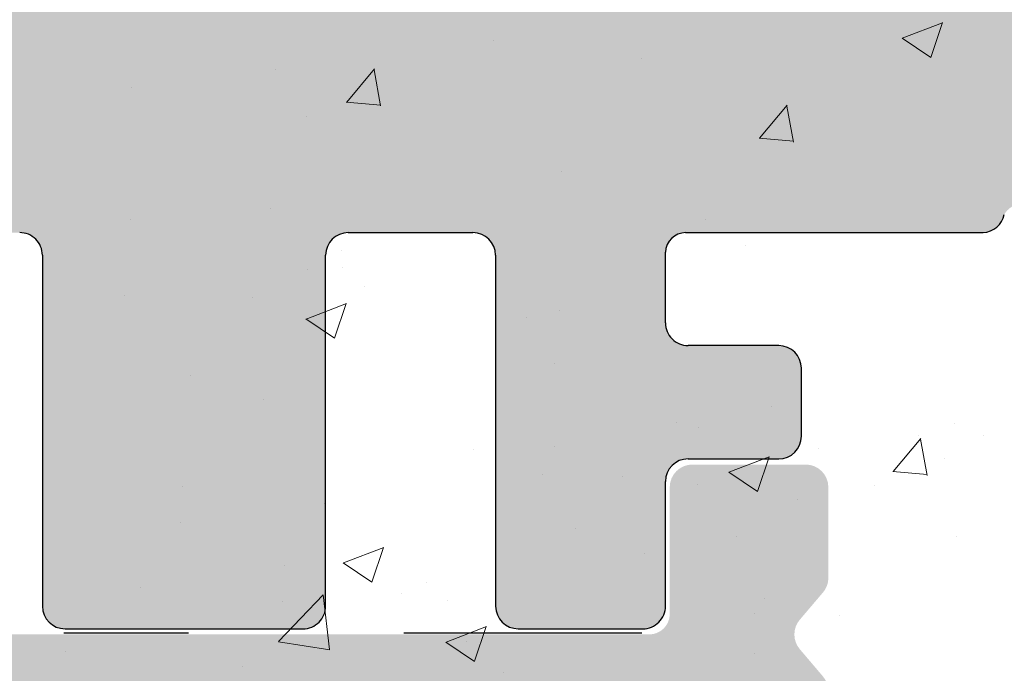
# Model space of a CAD drawing. Units: millimetres. Extents: x 1392 to 1689, y 1297 to 1514.
# Drawn here: x 1552 to 1560, y 1421 to 1427 of the extents above; entities that cross this region are included whole.
import ezdxf

# ---------------------------------------------------------------- set-up
doc = ezdxf.new("R2010")
doc.units = ezdxf.units.MM
doc.header["$LTSCALE"] = 0.5
doc.layers.add('Putz Sch', color=252, linetype='Continuous', lineweight=20)

msp = doc.modelspace()

# ---------------------------------------------------------------- hatches: boundary and pattern name
h = msp.add_hatch()
h.set_pattern_fill('JIS_WOOD', color=256, scale=0.001, style=0)
h.set_pattern_definition([(45, (0, 0), (-0.0004999999991609842, 0.0004999999991609843), [])])
edge = h.paths.add_edge_path()
edge.add_line((1554.525396249892, 1470.985639615889), (1554.025396249892, 1470.985639615889))
edge.add_line((1554.025396249892, 1470.985639615889), (1552.875396249894, 1469.280694502101))
edge.add_line((1552.875396249894, 1469.280694502101), (1552.875396249894, 1467.687725626009))
edge.add_arc((1552.675396249896, 1467.687725626009), 0.1999999999993634, 269.99999999973943, 360, ccw=False)
edge.add_line((1552.675396249895, 1467.487725626009), (1550.075396249891, 1467.487725626009))
edge.add_arc((1550.075396249891, 1467.687725626009), 0.1999999999993634, 179.9999999998697, 270.0000000001303, ccw=False)
edge.add_line((1549.875396249892, 1467.68772562601), (1549.875396249896, 1469.2806945021))
edge.add_line((1549.875396249896, 1469.2806945021), (1548.725396249894, 1470.98563961589))
edge.add_line((1548.725396249894, 1470.98563961589), (1548.225396249894, 1470.98563961589))
edge.add_arc((1548.225396249893, 1470.48563961589), 0.5, 89.99999999979156, 266.2824386623706)
edge.add_line((1548.192977165138, 1469.986691719869), (1548.875396249896, 1468.974963820644))
edge.add_line((1548.875396249896, 1468.974963820644), (1548.875396249896, 1467.687725626013))
edge.add_arc((1548.675396249893, 1467.687725626013), 0.2000000000032287, 270.0000000005211, 360, ccw=False)
edge.add_line((1548.675396249895, 1467.487725626009), (1545.131674421813, 1467.487740281147))
edge.add_arc((1545.131674421815, 1467.68774028115), 0.2000000000025466, 180, 269.9999999994789, ccw=False)
edge.add_line((1544.931674421812, 1467.68774028115), (1544.931674421812, 1468.97497847578))
edge.add_line((1544.931674421812, 1468.97497847578), (1545.614093506567, 1469.986706375007))
edge.add_arc((1545.581674421812, 1470.485654271027), 0.4999999999997182, 273.7175613376311, 90.00000000020839)
edge.add_line((1545.58167442181, 1470.985654271027), (1545.08167442181, 1470.985654271027))
edge.add_line((1545.08167442181, 1470.985654271027), (1543.931674421812, 1469.280709157239))
edge.add_line((1543.931674421812, 1469.280709157239), (1543.931674421812, 1467.68774028115))
edge.add_arc((1543.73167442181, 1467.687740281149), 0.2000000000030013, 270.0000000005211, 360, ccw=False)
edge.add_line((1543.731674421811, 1467.487740281146), (1541.131674421811, 1467.487740281148))
edge.add_arc((1541.131674421813, 1467.687740281151), 0.2000000000025466, 180, 269.9999999994789, ccw=False)
edge.add_line((1540.93167442181, 1467.687740281151), (1540.931674421814, 1469.280709157238))
edge.add_line((1540.931674421814, 1469.280709157238), (1539.781674421813, 1470.985654271028))
edge.add_line((1539.781674421813, 1470.985654271028), (1539.281674421813, 1470.985654271028))
edge.add_arc((1539.281674421811, 1470.485654271028), 0.5, 89.99999999979156, 266.2824386623706)
edge.add_line((1539.249255337056, 1469.986706375008), (1539.931674421814, 1468.974978475781))
edge.add_line((1539.931674421814, 1468.974978475781), (1539.931674421814, 1467.687740281151))
edge.add_arc((1539.731674421811, 1467.68774028115), 0.2000000000032287, 270.0000000005211, 360, ccw=False)
edge.add_line((1539.731674421813, 1467.487740281147), (1537.276331964995, 1467.487740281147))
edge.add_arc((1537.276331964995, 1467.287740281145), 0.2000000000020918, 89.99999999993486, 179.9824421603233)
edge.add_line((1537.076331974384, 1467.287801569566), (1537.076331974384, 1460.435541524688))
edge.add_arc((1536.876331974379, 1460.435541524688), 0.2000000000036835, 270.0000000005211, 360, ccw=False)
edge.add_line((1536.876331974383, 1460.235541524684), (1533.126273161768, 1460.235607066941))
edge.add_arc((1533.126273161768, 1459.985607066941), 0.25, 90, 180)
edge.add_line((1532.876273161768, 1459.985607066941), (1532.876273161766, 1452.985557096034))
edge.add_arc((1533.126273161766, 1452.985557096035), 0.2499999999997726, 180, 318.653053854801)
edge.add_line((1533.313953936577, 1452.820402844602), (1534.74229856555, 1454.418569797926))
edge.add_arc((1533.876273161762, 1454.918569797931), 1.000000000005961, 329.9999999998362, 359.9999999999609)
edge.add_line((1534.876273161768, 1454.918569797926), (1534.876273161768, 1458.035585613322))
edge.add_arc((1535.076273152379, 1458.035524324901), 0.2000000000011823, 89.99999999998471, 179.9824421605684, ccw=False)
edge.add_line((1535.076273152379, 1458.235524324903), (1536.894527133061, 1458.235589867042))
edge.add_arc((1536.894533691878, 1458.053636417178), 0.1819534499821831, 357.6335970374601, 90.00206532243789, ccw=False)
edge.add_line((1537.076331974384, 1458.046123598895), (1537.076331974391, 1434.435557096031))
edge.add_arc((1536.876331974392, 1434.435557096031), 0.2000000000002728, 269.99999999960914, 360, ccw=False)
edge.add_line((1536.87633197439, 1434.235557096031), (1535.077523559259, 1434.235557096032))
edge.add_arc((1535.077584847679, 1434.435557086641), 0.2000000000005002, 180, 269.98244216084424, ccw=False)
edge.add_line((1534.877584847678, 1434.435557086642), (1534.877584847682, 1438.012792698214))
edge.add_arc((1533.877584847681, 1438.012792698215), 1.000000000000682, 0, 41.63142013126933)
edge.add_line((1534.625018738752, 1438.677128892079), (1533.313785068493, 1440.152376655662))
edge.add_arc((1533.126273161768, 1439.987030700657), 0.2499999999999364, 41.40549635240346, 180.0000000000521)
edge.add_line((1532.876273161768, 1439.987030700657), (1532.876273161759, 1432.435585116368))
edge.add_arc((1533.07627316176, 1432.435585116369), 0.2000000000000455, 180, 269.982442160258)
edge.add_line((1533.076211873338, 1432.235585125759), (1536.894371965593, 1432.234933643574))
edge.add_arc((1536.924913981667, 1431.586546796542), 0.649105783481236, 45.93723512991261, 92.69690243357371, ccw=False)
edge.add_line((1537.37633197439, 1432.052980193711), (1537.37638811024, 1425.183398470401))
edge.add_arc((1537.576388110241, 1425.183398470401), 0.2000000000000455, 180, 269.9824421607791)
edge.add_line((1537.576326821822, 1424.983398479792), (1540.626371717452, 1424.983398479794))
edge.add_arc((1540.62637171745, 1424.733398479792), 0.250000000001819, 360, 89.99999999958311, ccw=False)
edge.add_line((1540.876371717452, 1424.733398479792), (1540.876371717452, 1423.190429603699))
edge.add_line((1540.876371717452, 1423.190429603699), (1542.026371717449, 1421.48548448991))
edge.add_line((1542.026371717449, 1421.48548448991), (1542.526371717449, 1421.48548448991))
edge.add_arc((1542.526371717451, 1421.98548448991), 0.4999999999997726, 269.9999999997916, 86.28243866237062)
edge.add_line((1542.558790802206, 1422.484432385931), (1541.876371717452, 1423.496160285157))
edge.add_line((1541.876371717452, 1423.496160285157), (1541.876371717452, 1424.783398479788))
edge.add_arc((1542.076371717454, 1424.783398479788), 0.2000000000025466, 90.00000000052108, 180, ccw=False)
edge.add_line((1542.076371717452, 1424.98339847979), (1545.626371717475, 1424.983398479792))
edge.add_arc((1545.626371717473, 1424.733398479789), 0.2500000000022737, 5.212541509536095e-11, 89.99999999953098, ccw=False)
edge.add_line((1545.876371717475, 1424.733398479789), (1545.87637171745, 1421.685499146079))
edge.add_arc((1546.076371717467, 1421.685499146079), 0.200000000016189, 180, 269.9999999989578)
edge.add_line((1546.076371717463, 1421.485499146063), (1547.176433008677, 1421.485499146062))
edge.add_arc((1547.176371718277, 1421.685499134697), 0.1999999980258282, 270.0175584067442, 0)
edge.add_line((1547.376371716304, 1421.685499134697), (1547.376371716349, 1424.813576269087))
edge.add_arc((1547.55792031646, 1424.801445162059), 0.1819534499808246, 89.93092000345422, 176.1771694847691, ccw=False)
edge.add_line((1547.558139692839, 1424.983398479791), (1548.6760763686, 1424.98324543424))
edge.add_arc((1548.6760763686, 1424.783245434237), 0.2000000000018645, 360, 90, ccw=False)
edge.add_line((1548.876076368602, 1424.783245434238), (1548.87637094013, 1421.685499131858))
edge.add_arc((1549.076617162496, 1421.685745493141), 0.2002463739130416, 180.0704904914608, 269.9708034438789)
edge.add_line((1549.076515121747, 1421.485499145227), (1550.176371717198, 1421.485499145659))
edge.add_arc((1550.176371717205, 1421.685499145653), 0.1999999999943611, 269.9999999978505, 358.2186049821298)
edge.add_line((1550.376275058663, 1421.679281905761), (1550.37610814604, 1424.783234679396))
edge.add_arc((1550.576108145751, 1424.783245434239), 0.1999999999998181, 89.99999999526028, 180.00308103547, ccw=False)
edge.add_line((1550.576108145768, 1424.983245434239), (1551.675932963966, 1424.98324543415))
edge.add_arc((1551.67593296397, 1424.783245434155), 0.199999999995498, 360, 90.00000000104222, ccw=False)
edge.add_line((1551.875932963967, 1424.783245434155), (1551.876371717108, 1421.685499145569))
edge.add_arc((1552.07637171711, 1421.685499145571), 0.2000000000018645, 180, 270)
edge.add_line((1552.07637171711, 1421.485499145569), (1554.176953875089, 1421.485499145569))
edge.add_arc((1554.176953875205, 1421.685499145453), 0.1999999998845396, 269.9999999667146, 359.9999999999349)
edge.add_line((1554.376953875089, 1421.685499145453), (1554.376953875089, 1424.783245434257))
edge.add_arc((1554.576953875072, 1424.783245434257), 0.1999999999816282, 90.00000000625317, 180, ccw=False)
edge.add_line((1554.57695387505, 1424.983245434239), (1555.676515121855, 1424.983245434475))
edge.add_arc((1555.676516332369, 1424.783246645159), 0.1999987893192902, 0.007768313628901069, 90.00034678882372, ccw=False)
edge.add_line((1555.876515119851, 1424.783273761525), (1555.876953873973, 1421.685499145573))
edge.add_arc((1556.076953873979, 1421.685499145573), 0.2000000000057298, 180, 269.9999999968734)
edge.add_line((1556.076953873968, 1421.485499145568), (1557.176515121686, 1421.485499145518))
edge.add_arc((1557.176515121693, 1421.685499145522), 0.2000000000036835, 269.9999999979156, 0)
edge.add_line((1557.376515121698, 1421.685499145522), (1557.376515121468, 1422.785499715974))
edge.add_arc((1557.576515121471, 1422.785499715974), 0.2000000000018659, 90.13684391839621, 180, ccw=False)
edge.add_line((1557.576037446537, 1422.985499145542), (1558.376515121441, 1422.985499145543))
edge.add_arc((1558.37651512143, 1423.18549914554), 0.1999999999970896, 270.0000000032569, 359.9999999998697)
edge.add_line((1558.576515121427, 1423.185499145543), (1558.576515121385, 1423.785499145538))
edge.add_arc((1558.376515121381, 1423.785499145538), 0.2000000000036835, 0, 89.9999999994789)
edge.add_line((1558.376515121383, 1423.985499145542), (1557.576515121224, 1423.985499145542))
edge.add_arc((1557.576515121202, 1424.185499145566), 0.2000000000246018, 180.0000000000651, 270.0000000061881, ccw=False)
edge.add_line((1557.376515121177, 1424.185499145566), (1557.376515121006, 1424.808990983091))
edge.add_arc((1557.55831232492, 1424.801479264406), 0.1819523269102875, 91.09375936826422, 177.6339289755628, ccw=False)
edge.add_line((1557.554839120143, 1424.983398439087), (1560.180524231913, 1424.983383824653))
edge.add_arc((1560.171609550081, 1425.183512022645), 0.2003266512068732, 272.5505461909772, 348.4884154869179)
edge.add_arc((1560.525756514787, 1425.054348620637), 0.1813024819662688, 92.3459880292931, 150.5336215038512, ccw=False)
edge.add_line((1560.518335119705, 1425.235499146063), (1562.898624708781, 1425.235499146062))
edge.add_arc((1562.893741371445, 1425.053611238336), 0.18195344998171, 357.6335970375954, 88.46208895990992, ccw=False)
edge.add_line((1563.07553965395, 1425.046098420054), (1563.075539653955, 1423.485499146062))
edge.add_line((1563.075539653955, 1423.485499146062), (1562.525539653956, 1423.485499146062))
edge.add_arc((1562.525539653956, 1423.235499146062), 0.2500000000006821, 90.00000000005211, 179.9999999999479)
edge.add_line((1562.275539653956, 1423.235499146062), (1562.275539653954, 1421.735499146062))
edge.add_arc((1562.525539653954, 1421.735499146063), 0.25, 180, 270.0000000001042)
edge.add_line((1562.525539653956, 1421.485499146062), (1563.575539653952, 1421.485499146063))
edge.add_arc((1563.575539653953, 1421.985499146063), 0.5000000000006821, 269.9999999998176, 359.999999999974)
edge.add_line((1564.075539653955, 1421.985499146062), (1564.075539653955, 1422.440550171786))
edge.add_arc((1564.025539653956, 1422.685499146063), 0.2499999999993057, 281.5369590326246, 78.46304096652717)
edge.add_line((1564.075539653959, 1422.93044812034), (1564.075539653955, 1423.140550171785))
edge.add_arc((1564.025539653956, 1423.385499146062), 0.249999999999574, 281.5369590326652, 78.46304096733478)
edge.add_line((1564.075539653955, 1423.63044812034), (1564.075539653959, 1423.850654197291))
edge.add_arc((1564.025539653956, 1424.095603171568), 0.2499999999996333, 281.5369590335134, 78.46304096733473)
edge.add_line((1564.075539653955, 1424.340552145845), (1564.07547854491, 1425.035481568329))
edge.add_arc((1564.275478544136, 1425.035499155452), 0.1999999999995907, 89.99999966801568, 180.0050383395757, ccw=False)
edge.add_line((1564.275478545294, 1425.235499155452), (1565.897361448071, 1425.235499146062))
edge.add_arc((1565.875509079224, 1424.235737937586), 0.9999999999997726, 359.999999999987, 88.74785182365878, ccw=False)
edge.add_line((1566.875509079224, 1424.235737937585), (1566.875570367642, 1421.128214859364))
edge.add_arc((1567.18886612091, 1421.133445973371), 0.3133394223051328, 180.9565814509531, 275.5929223564128)
edge.add_arc((1567.246095673769, 1420.673992110644), 0.1500000000001372, 10.249989656515197, 100.24998965660069, ccw=False)
edge.add_line((1567.393701783234, 1420.700683615818), (1567.510660131975, 1420.120876971326))
edge.add_arc((1567.755723926586, 1420.170311135329), 0.2500000000014287, 191.4046359500967, 280.2499896562234)
edge.add_line((1567.800209768542, 1419.924300952885), (1568.051072424374, 1419.969664264066))
edge.add_arc((1568.077763929546, 1419.8220581546), 0.1500000000000968, 10.249989656429818, 100.24998965581608, ccw=False)
edge.add_line((1568.225370039012, 1419.848749659774), (1568.323427943667, 1419.306481784129))
edge.add_arc((1568.569438126111, 1419.350967626084), 0.2500000000006367, 190.2499896562511, 280.2499896563537)
edge.add_line((1568.613923968067, 1419.104957443641), (1568.831674539839, 1419.1443331208))
edge.add_arc((1568.858366045013, 1418.996727011334), 0.1500000000003467, 30.585603139101124, 100.24998965658523, ccw=False)
edge.add_line((1568.987496531214, 1419.07305077915), (1569.404846802407, 1418.366945132408))
edge.add_arc((1569.625980194225, 1418.487230013397), 0.2517308673391476, 208.5438546284755, 354.4127741269413)
edge.add_line((1569.876515121292, 1418.4627212417), (1569.876515121294, 1460.732741897174))
edge.add_line((1569.876515121294, 1460.732741897174), (1569.449738123601, 1461.163705115131))
edge.add_arc((1569.272961428305, 1460.986928419833), 0.250000000000203, 45.00000000018424, 134.9999999992262)
edge.add_line((1569.096184733011, 1461.163705115132), (1568.71402744548, 1460.7815478276))
edge.add_arc((1568.607961428304, 1460.887613844781), 0.1500000000005398, 224.9999999987718, 314.99999999840327, ccw=False)
edge.add_line((1568.501895411124, 1460.781547827604), (1568.1197381236, 1461.163705115131))
edge.add_arc((1567.942961428304, 1460.986928419833), 0.250000000000203, 45.00000000018424, 134.9999999992262)
edge.add_line((1567.766184733009, 1461.163705115132), (1567.384270896864, 1460.781140334231))
edge.add_arc((1567.278204879689, 1460.887206351412), 0.1500000000002183, 224.9999999988332, 314.99999999840327, ccw=False)
edge.add_line((1567.172138862508, 1460.781140334235), (1566.789738123602, 1461.162389048834))
edge.add_arc((1566.612961428305, 1460.985612353536), 0.250000000000203, 45.00000000018424, 134.9999999992262)
edge.add_line((1566.436184733011, 1461.162389048835), (1566.05411073619, 1460.780681813056))
edge.add_arc((1565.948095663203, 1460.886798749969), 0.1499999999994144, 224.9999999992016, 314.97248707264384, ccw=False)
edge.add_line((1565.842029646024, 1460.780732732793), (1565.459738123596, 1461.161703623887))
edge.add_arc((1565.2829614283, 1460.984926928589), 0.250000000000203, 45.00000000018424, 134.9999999992262)
edge.add_line((1565.106184733006, 1461.161703623889), (1564.724027445482, 1460.77954633636))
edge.add_arc((1564.617961428298, 1460.885612353545), 0.1500000000075943, 270.00000000165016, 314.9999999997543, ccw=False)
edge.add_line((1564.617961428303, 1460.735612353537), (1562.076576409709, 1460.735612353537))
edge.add_arc((1562.076515121294, 1460.935612344149), 0.2000000000023192, 179.9999999999349, 270.0175578376574, ccw=False)
edge.add_line((1561.876515121292, 1460.935612344149), (1561.876515121294, 1465.035610313988))
edge.add_arc((1562.076515121295, 1465.035610313988), 0.2000000000015537, 90.0175578396117, 180, ccw=False)
edge.add_line((1562.076453832873, 1465.235610304599), (1581.676515329782, 1465.235630725917))
edge.add_arc((1581.6765151214, 1465.435630725917), 0.1999999999999266, 270.0000596969331, 6.513775987637282e-11)
edge.add_line((1581.876515121401, 1465.43563072592), (1581.876515121294, 1474.008388209012))
edge.add_arc((1581.625980194231, 1473.983879437259), 0.2517308673388898, 5.587225885803667, 151.4561453711736)
edge.add_line((1581.404846802414, 1474.104164318248), (1580.998475561735, 1473.416633849194))
edge.add_arc((1580.859920562416, 1473.47410133708), 0.1500000000011132, 259.7500103433757, 337.4731347214834, ccw=False)
edge.add_line((1580.833229057242, 1473.326495227614), (1580.613923968072, 1473.366152007021))
edge.add_arc((1580.569438126117, 1473.120141824577), 0.2500000000010841, 79.75001034376736, 169.7500103436648)
edge.add_line((1580.323427943673, 1473.164627666533), (1580.225370039017, 1472.622359790888))
edge.add_arc((1580.077763929552, 1472.649051296062), 0.1500000000000374, 259.7500103441839, 349.75001034357024, ccw=False)
edge.add_line((1580.05107242438, 1472.501445186596), (1579.800209768548, 1472.546808497777))
edge.add_arc((1579.755723926593, 1472.300798315333), 0.2500000000008414, 79.75001034407502, 168.595364050036)
edge.add_line((1579.51066013198, 1472.350232479336), (1579.393170074489, 1471.767789954044))
edge.add_arc((1579.246131797723, 1471.797450452446), 0.1500000000001002, 262.90046855082744, 348.5953640500323, ccw=False)
edge.add_arc((1579.188866120916, 1471.337663477291), 0.3133394223050648, 82.90046855053235, 179.0434185490882)
edge.add_line((1578.875570367647, 1471.342894591298), (1578.875509083422, 1467.985592050466))
edge.add_arc((1577.875509083588, 1467.985610304473), 1, 270.000000331737, 359.9989541227531, ccw=False)
edge.add_line((1577.875509089377, 1466.985610304473), (1576.275478544945, 1466.98561029521))
edge.add_arc((1576.275478543787, 1467.18561029521), 0.2000000000003654, 179.9962946292773, 270.0000003318769, ccw=False)
edge.add_line((1576.075478544204, 1467.185623229394), (1576.075539653963, 1468.130557304817))
edge.add_arc((1576.02553965396, 1468.375506279094), 0.2499999999996333, 281.5369590335134, 78.46304096648657)
edge.add_line((1576.075539653963, 1468.620455253371), (1576.075539653963, 1468.840661330322))
edge.add_arc((1576.02553965396, 1469.0856103046), 0.249999999999365, 281.5369590334728, 78.46304096652723)
edge.add_line((1576.075539653963, 1469.330559278877), (1576.075539653963, 1469.540661330322))
edge.add_arc((1576.02553965396, 1469.785610304599), 0.2499999999995515, 281.5369590339427, 78.46304096690544)
edge.add_line((1576.075539653963, 1470.030559278876), (1576.075539653959, 1470.4856103046))
edge.add_arc((1575.57553965396, 1470.4856103046), 0.4999999999997726, 0, 90.00000000015633)
edge.add_line((1575.575539653959, 1470.985610304599), (1574.52553965396, 1470.9856103046))
edge.add_arc((1574.525539653959, 1470.735610304599), 0.25, 89.99999999994789, 180.0000000000521)
edge.add_line((1574.27553965396, 1470.7356103046), (1574.27553965396, 1469.2356103046))
edge.add_arc((1574.525539653962, 1469.2356103046), 0.2500000000006821, 180, 269.9999999994789)
edge.add_line((1574.52553965396, 1468.9856103046), (1575.075539653959, 1468.9856103046))
edge.add_line((1575.075539653959, 1468.9856103046), (1575.075539653955, 1467.425011030608))
edge.add_arc((1574.89374137145, 1467.417498212326), 0.181953449981828, 271.53791104008525, 2.366402962399775, ccw=False)
edge.add_line((1574.898624708787, 1467.2356103046), (1572.543568709179, 1467.235610304599))
edge.add_arc((1572.54356870918, 1467.435610304599), 0.2000000000002001, 201.6989826456153, 269.99999999993486, ccw=False)
edge.add_arc((1572.171609550087, 1467.287597428016), 0.2003266512071503, 21.69898264549859, 87.44945380902567)
edge.add_line((1572.180524231919, 1467.487725626009), (1569.576516234209, 1467.487711132229))
edge.add_arc((1569.57651512102, 1467.687711132226), 0.1999999999998181, 179.9999999998697, 270.00031890515766, ccw=False)
edge.add_line((1569.376515121019, 1467.68771113228), (1569.376515121183, 1468.285610305096))
edge.add_arc((1569.576515121207, 1468.285610305096), 0.2000000000246018, 89.99999999387711, 180, ccw=False)
edge.add_line((1569.576515121229, 1468.48561030512), (1570.376515121388, 1468.48561030512))
edge.add_arc((1570.376515121387, 1468.685610305124), 0.2000000000036835, 270.0000000005211, 0)
edge.add_line((1570.576515121391, 1468.685610305124), (1570.576515121433, 1469.285610305119))
edge.add_arc((1570.376515121435, 1469.285610305122), 0.1999999999970896, 0, 89.99999999661284)
edge.add_line((1570.376515121447, 1469.485610305119), (1569.576037446543, 1469.48561030512))
edge.add_arc((1569.576515121476, 1469.685609734688), 0.2000000000018645, 179.9999999999349, 269.86315608153865, ccw=False)
edge.add_line((1569.376515121474, 1469.685609734688), (1569.376515121703, 1470.785610305139))
edge.add_arc((1569.176515121699, 1470.78561030514), 0.2000000000036835, 0, 90.0000000020844)
edge.add_line((1569.176515121691, 1470.985610305144), (1568.076953873973, 1470.985610305094))
edge.add_arc((1568.076953873984, 1470.785610305089), 0.2000000000057298, 90.00000000312662, 180)
edge.add_line((1567.876953873978, 1470.785610305089), (1567.876515119855, 1467.687835689134))
edge.add_arc((1567.676515121863, 1467.687864016186), 0.1999999999995907, 269.9999999873395, 359.9918848972047, ccw=False)
edge.add_line((1567.676515121819, 1467.487864016187), (1566.576953875056, 1467.487864016423))
edge.add_arc((1566.576953875077, 1467.687864016405), 0.1999999999816282, 180, 269.99999999374677, ccw=False)
edge.add_line((1566.376953875095, 1467.687864016405), (1566.376953875095, 1470.785610305209))
edge.add_arc((1566.17695387521, 1470.785610305209), 0.1999999998845396, 0, 90.00000003322026)
edge.add_line((1566.176953875094, 1470.985610305093), (1564.076371717116, 1470.985610305093))
edge.add_arc((1564.076371717116, 1470.785610305091), 0.2000000000018645, 90, 180)
edge.add_line((1563.876371717113, 1470.785610305093), (1563.875932963971, 1467.687864016507))
edge.add_arc((1563.675932963975, 1467.687864016507), 0.199999999995498, 269.9999999989578, 360, ccw=False)
edge.add_line((1563.675932963972, 1467.487864016512), (1562.576108337196, 1467.487864016423))
edge.add_arc((1562.57610833718, 1467.687864016423), 0.1999999999995573, 179.9969224977477, 270.00000000475507, ccw=False)
edge.add_line((1562.376108337468, 1467.687874758932), (1562.376275058668, 1470.791827544901))
edge.add_arc((1562.176371717211, 1470.785610305009), 0.1999999999943303, 1.781395017870258, 90.00000000214963)
edge.add_line((1562.176371717203, 1470.985610305003), (1561.076515121753, 1470.985610305435))
edge.add_arc((1561.076617162502, 1470.785363957521), 0.200246373913105, 90.02919655612288, 179.9295095085409)
edge.add_line((1560.876370940136, 1470.785610318804), (1560.876076368606, 1467.687864016424))
edge.add_arc((1560.676076368605, 1467.687864016425), 0.2000000000018645, 270, 360, ccw=False)
edge.add_line((1560.676076368605, 1467.487864016422), (1559.558139692845, 1467.487710970871))
edge.add_arc((1559.557920316465, 1467.669664288603), 0.1819534499798619, 183.8228305150357, 270.069079996761, ccw=False)
edge.add_line((1559.376371716355, 1467.657533181575), (1559.376371716307, 1470.785610315965))
edge.add_arc((1559.176371718282, 1470.785610315965), 0.1999999980257599, 0, 89.98244159325583)
edge.add_line((1559.176433008683, 1470.9856103046), (1558.076371717469, 1470.9856103046))
edge.add_arc((1558.076371717472, 1470.785610304583), 0.200000000016189, 90.00000000104221, 180)
edge.add_line((1557.876371717455, 1470.785610304583), (1557.876371717481, 1467.737710970873))
edge.add_arc((1557.622744897727, 1467.741337790625), 0.2536527498764197, 269.1807360807888, 359.1807360803719, ccw=False)
edge.add_line((1557.619118077977, 1467.487710970871), (1554.075396249895, 1467.487725626009))
edge.add_arc((1554.075396249897, 1467.687725626012), 0.2000000000025466, 180, 269.9999999994789, ccw=False)
edge.add_line((1553.875396249894, 1467.687725626012), (1553.875396249894, 1468.974963820642))
edge.add_line((1553.875396249894, 1468.974963820642), (1554.557815334649, 1469.986691719869))
edge.add_arc((1554.525396249894, 1470.48563961589), 0.4999999999999451, 273.7175613376294, 90.00000000020844)
edge = h.paths.add_edge_path(flags=16)
edge.add_arc((1556.176515121291, 1464.987710970736), 0.500000000001819, 0, 89.99999999963524)
edge.add_line((1556.176515121293, 1465.487710970737), (1539.276521670699, 1465.487710970737))
edge.add_arc((1539.276521670701, 1465.287710970736), 0.2000000000011823, 90.0000000005211, 179.9824421605838)
edge.add_line((1539.076521680088, 1465.287772259157), (1539.076515121271, 1427.157839111371))
edge.add_arc((1539.258313403776, 1427.165351929656), 0.1819534499820122, 182.3664029629721, 270.0020653225095)
edge.add_line((1539.258319962593, 1426.983398479792), (1556.176520927846, 1426.983398479792))
edge.add_arc((1556.17772287443, 1427.482196533207), 0.4987995015698623, 269.8619354411118, 0.1380645588360477)
edge.add_line((1556.676520927846, 1427.483398479792), (1556.676520927846, 1429.483398479792))
edge.add_arc((1556.176520927844, 1429.48339847979), 0.500000000001819, 0, 89.99999999963524)
edge.add_line((1556.176520927846, 1429.983398479792), (1554.576515121293, 1429.983398479792))
edge.add_arc((1554.576515121293, 1434.483398479793), 4.500000000001401, 231.0138999939958, 270, ccw=False)
edge.add_line((1551.745421857455, 1430.985554725212), (1548.258325469311, 1430.985554725213))
edge.add_arc((1548.258318910493, 1431.167508175077), 0.1819534499820122, 182.3664029629721, 270.00206532250945, ccw=False)
edge.add_line((1548.076520627988, 1431.159995356792), (1548.076851136999, 1432.784119969557))
edge.add_arc((1548.277174721972, 1432.785228341613), 0.2003266512096056, 90.0936525360732, 180.3170090677676, ccw=False)
edge.add_line((1548.27684727917, 1432.985554725213), (1549.876524485817, 1432.985554725213))
edge.add_arc((1549.876197043021, 1433.185881108808), 0.200326651205504, 270.0936525345134, 0.3170090690758826)
edge.add_line((1550.076520627988, 1433.186989480869), (1550.076520627988, 1435.289636090909))
edge.add_arc((1550.576520627988, 1435.28963609091), 0.4999999999992829, 75.00028518115931, 180, ccw=False)
edge.add_line((1550.705927746661, 1435.772599648164), (1552.111980907597, 1435.395856340057))
edge.add_arc((1551.982573788928, 1434.912892782801), 0.4999999999998849, 356.0877743924744, 75.00028518171342, ccw=False)
edge.add_arc((1554.576515121293, 1434.735499535345), 2.100000000000804, 176.0877743924175, 86.1812242760238)
edge.add_arc((1554.782977832503, 1437.828616595674), 1.000000000002653, 195.0003040652168, 266.1812242759693, ccw=False)
edge.add_line((1553.817053379762, 1437.569792424465), (1553.70839333689, 1437.975308617007))
edge.add_arc((1554.674317789631, 1438.234132788211), 1.000000000000475, 88.39874010121048, 195.000304064914, ccw=False)
edge.add_arc((1554.57651512128, 1434.735499535197), 4.500000000149068, 82.01275712868289, 88.39874010111862, ccw=False)
edge.add_arc((1555.376515121296, 1440.176464535222), 0.9999999999992514, 259.9380283643509, 7.816531185164739e-11)
edge.add_line((1556.376515121294, 1440.176464535223), (1556.376515121294, 1452.294644915202))
edge.add_arc((1555.376515121292, 1452.294644915201), 1.000000000001819, 0, 100.061971635369)
edge.add_arc((1554.576506580386, 1457.735608716667), 4.500000000002321, 271.6013669465723, 277.9873526829068, ccw=False)
edge.add_arc((1554.674317530547, 1454.23697569532), 0.9999999999992523, 164.9997621404409, 271.60126691501466, ccw=False)
edge.add_line((1553.708392778735, 1454.495798750397), (1553.817053379762, 1454.901317025961))
edge.add_arc((1554.782977832501, 1454.642492854756), 0.9999999999984259, 93.81877572393648, 164.9996959349985, ccw=False)
edge.add_arc((1554.576515121293, 1457.735609915081), 2.10000000000033, 273.8187757239755, 183.9122256075703)
edge.add_arc((1551.982573788928, 1457.558216667625), 0.5000000000005377, 284.99971481826094, 3.912225607499977, ccw=False)
edge.add_line((1552.111980907597, 1457.075253110369), (1550.705927746661, 1456.698509802261))
edge.add_arc((1550.576520627987, 1457.181473359515), 0.499999999998181, 179.9999999998117, 284.999714818985, ccw=False)
edge.add_line((1550.076520627988, 1457.181473359517), (1550.076520627988, 1459.284119969557))
edge.add_arc((1549.876197043021, 1459.285228341617), 0.2003266512050345, 359.6829909309252, 89.90634746548766)
edge.add_line((1549.876524485817, 1459.485554725213), (1548.27684727917, 1459.485554725213))
edge.add_arc((1548.277174721972, 1459.685881108812), 0.2003266512104663, 179.6829909322338, 269.90634746392817, ccw=False)
edge.add_line((1548.076851136999, 1459.686989480868), (1548.076520627988, 1461.311114093633))
edge.add_arc((1548.258318910495, 1461.303601275348), 0.181953449983189, 89.99793467805449, 177.6335970367566, ccw=False)
edge.add_line((1548.258325469311, 1461.485554725213), (1551.745421857453, 1461.485554725213))
edge.add_arc((1554.576515121291, 1457.987710970639), 4.499999999995453, 89.9999999999805, 128.9861000060661, ccw=False)
edge.add_line((1554.576515121293, 1462.487710970634), (1556.176515121293, 1462.487710970634))
edge.add_arc((1556.176515121291, 1462.987710970635), 0.5000000000013642, 270.0000000002084, 359.9999999998437)
edge.add_line((1556.676515121293, 1462.987710970634), (1556.676515121293, 1464.987710970737))
h = msp.add_hatch(color=256)
edge = h.paths.add_edge_path()
edge.add_line((1558.562154298701, 1411.565065423442), (1558.766944592022, 1411.806021480834))
edge.add_arc((1558.6145492987, 1411.935542279577), 0.1999999068322437, 319.6387814040834, 40.36134835068142)
edge.add_line((1558.766944298701, 1412.06506342344), (1558.562153593959, 1412.30602296492))
edge.add_arc((1558.714549298704, 1412.435543279578), 0.1999999068343161, 139.6386516493582, 220.3610365954852, ccw=False)
edge.add_line((1558.562154298701, 1412.565064423442), (1558.766944433781, 1412.806021294648))
edge.add_arc((1558.614549298696, 1412.935542367884), 0.1999999640238356, 319.6386921280898, 40.36092525866189)
edge.add_line((1558.766945298701, 1413.065062423443), (1558.562154268437, 1413.306024347929))
edge.add_arc((1558.714550438352, 1413.43554486788), 0.2000003942322058, 139.6389915032549, 220.3609951086995, ccw=False)
edge.add_line((1558.562154298701, 1413.565065423441), (1558.766944592022, 1413.806021480834))
edge.add_arc((1558.6145492987, 1413.935542279577), 0.1999999068322437, 319.6387814040834, 40.36134835068142)
edge.add_line((1558.766944298701, 1414.06506342344), (1558.562153593957, 1414.306022964921))
edge.add_arc((1558.714549298698, 1414.435543279578), 0.1999999068311631, 139.6386516497156, 220.3610365960609, ccw=False)
edge.add_line((1558.562154298697, 1414.56506442344), (1558.766944698267, 1414.806021605845))
edge.add_arc((1558.614549298696, 1414.935542367885), 0.1999999640250049, 319.6388091278018, 40.3609252583244)
edge.add_line((1558.766945298701, 1415.065062423443), (1558.562154268438, 1415.30602434793))
edge.add_arc((1558.714551522733, 1415.435544867883), 0.2000012205099513, 139.6391926825405, 220.3607939320401, ccw=False)
edge.add_line((1558.562154298697, 1415.565065423441), (1558.766944592022, 1415.806021480834))
edge.add_arc((1558.6145492987, 1415.935542279577), 0.1999999068322437, 319.6387814040834, 40.36134835068142)
edge.add_line((1558.766944298701, 1416.06506342344), (1558.562153593955, 1416.306022964919))
edge.add_arc((1558.714549298695, 1416.435543279575), 0.199999906829153, 139.6386516471746, 220.3610365961998, ccw=False)
edge.add_line((1558.562154298701, 1416.565064423442), (1558.766944698265, 1416.806021605845))
edge.add_arc((1558.6145492987, 1416.935542367884), 0.1999999640199634, 319.6388091270873, 40.36092525893974)
edge.add_line((1558.766945298701, 1417.065062423441), (1558.562154268438, 1417.30602434793))
edge.add_arc((1558.713962396952, 1417.435549529592), 0.1995557079297305, 140.0977781735427, 220.4713538033241, ccw=False)
edge.add_line((1558.560875175897, 1417.563560401462), (1558.766943592022, 1417.806021480834))
edge.add_arc((1558.614548298696, 1417.935542367882), 0.1999999640237735, 319.6387621287457, 40.36092525866184)
edge.add_line((1558.766944298701, 1418.065062423441), (1558.562153379207, 1418.306023217601))
edge.add_arc((1558.714549298698, 1418.435543279578), 0.1999999068298635, 139.6386516485443, 220.3609415967841, ccw=False)
edge.add_line((1558.562154298701, 1418.565064423442), (1558.766944698267, 1418.806021605845))
edge.add_arc((1558.614549298696, 1418.935542367885), 0.1999999640250049, 319.6388091278018, 40.3609252583244)
edge.add_line((1558.766945298701, 1419.065062423443), (1558.562154268437, 1419.306024347929))
edge.add_arc((1558.713963085607, 1419.435544867949), 0.199553206129793, 139.5297793487936, 220.4702072632649, ccw=False)
edge.add_line((1558.562154298701, 1419.565065423441), (1558.766944592022, 1419.806021480837))
edge.add_arc((1558.6145492987, 1419.935542279577), 0.1999999068321572, 319.6387814049172, 40.36134835058218)
edge.add_line((1558.766944298701, 1420.06506342344), (1558.562153593957, 1420.30602296492))
edge.add_arc((1558.714549298702, 1420.435543279576), 0.1999999068329301, 139.6386516491622, 220.3610365951303, ccw=False)
edge.add_line((1558.562154298701, 1420.56506442344), (1558.766944698267, 1420.806021605845))
edge.add_arc((1558.614549298696, 1420.935542367885), 0.1999999640250049, 319.6388091278018, 40.3609252583244)
edge.add_line((1558.766945298701, 1421.065062423443), (1558.562154268438, 1421.306024347932))
edge.add_arc((1558.714551473739, 1421.435544867882), 0.2000011831751796, 139.6391835919074, 220.3608030209187, ccw=False)
edge.add_line((1558.562154298701, 1421.565065423441), (1558.766944592022, 1421.806021480834))
edge.add_arc((1558.614549638813, 1421.935542298434), 0.1999996598881506, 319.6387141883876, 3.58096746306501e-05)
edge.add_line((1558.814549298701, 1421.935542423441), (1558.814548298689, 1422.735542423499))
edge.add_arc((1558.614548298676, 1422.735542423485), 0.2000000000134605, 0, 89.99999999869725)
edge.add_line((1558.614548298681, 1422.935542423499), (1557.61448701142, 1422.935542423499))
edge.add_arc((1557.614548299838, 1422.735542432892), 0.1999999999981419, 90.01755783863487, 180.0000000002605)
edge.add_line((1557.414548299839, 1422.735542432896), (1557.414548299863, 1421.605364634381))
edge.add_arc((1557.232999699727, 1421.61749574144), 0.1819534500081426, 269.9309199948011, 356.1771694756547, ccw=False)
edge.add_line((1557.23278032332, 1421.43554242368), (1549.064548299857, 1421.43554242368))
edge.add_arc((1549.064548299863, 1421.685542423685), 0.250000000005457, 180.0000000004169, 269.99999999874933, ccw=False)
edge.add_line((1548.814548299857, 1421.685542423682), (1548.814548299859, 1422.735584188004))
edge.add_arc((1548.614548299847, 1422.735584187992), 0.2000000000134605, 0, 90)
edge.add_line((1548.614548299845, 1422.935584188006), (1547.614096156283, 1422.935584188006))
edge.add_arc((1547.614157444708, 1422.735584197393), 0.2000000000036011, 90.0175578407188, 179.9999999998697)
edge.add_line((1547.414157444702, 1422.735584197395), (1547.41459786409, 1420.185374913015))
edge.add_arc((1547.664597864075, 1420.185374913), 0.2499999999854481, 180, 267.9024470851003)
edge.add_line((1547.65544760716, 1419.935542423538), (1550.663966141863, 1419.935542423538))
edge.add_line((1550.663966141863, 1419.935542423538), (1551.163966141863, 1420.435542423536))
edge.add_line((1551.163966141863, 1420.435542423536), (1551.663966141863, 1419.935542423538))
edge.add_line((1551.663966141863, 1419.935542423538), (1557.214552157549, 1419.935542423535))
edge.add_arc((1557.214224714753, 1419.73521603994), 0.2003266512050345, 359.68299093092384, 89.9063474654863, ccw=False)
edge.add_line((1557.414548299721, 1419.734107667879), (1557.414548298701, 1395.085542423511))
edge.add_arc((1557.664548298704, 1395.08554242351), 0.250000000001819, 180, 269.9999999994789)
edge.add_line((1557.664548298701, 1394.835542423509), (1558.614548298699, 1394.8355424235))
edge.add_arc((1558.614548298698, 1395.035542423502), 0.2000000000025466, 270.0000000005211, 359.9999999992183)
edge.add_line((1558.8145482987, 1395.035542423499), (1558.814548298697, 1395.935541423438))
edge.add_arc((1558.614548298685, 1395.935541423434), 0.2000000000116415, 0, 40.36072760624948)
edge.add_line((1558.766944772913, 1396.065060976582), (1558.562154064983, 1396.306023587313))
edge.add_arc((1558.7145502987, 1396.435543423437), 0.2000000000023598, 139.6386830527945, 220.3608339985853, ccw=False)
edge.add_line((1558.562155156716, 1396.56506454411), (1558.766944433779, 1396.806020294646))
edge.add_arc((1558.614549298694, 1396.935541423438), 0.2000000000022292, 319.6386800007647, 40.36091313105845)
edge.add_line((1558.766945353529, 1397.06506147004), (1558.562154001689, 1397.306023661787))
edge.add_arc((1558.7145502987, 1397.435543423438), 0.2000000000027759, 139.638683054271, 220.3608059994114, ccw=False)
edge.add_line((1558.562155156713, 1397.565064544108), (1558.76694459202, 1397.806021480835))
edge.add_arc((1558.614549298705, 1397.935542423442), 0.1999999999958606, 319.6387499986884, 40.36091313220976)
edge.add_line((1558.766945353533, 1398.065062470042), (1558.562153329471, 1398.306024276116))
edge.add_arc((1558.714549298706, 1398.43554442344), 0.2000000000048195, 139.6384975283874, 220.3609509986933, ccw=False)
edge.add_line((1558.562154576111, 1398.565066037572), (1558.766944169294, 1398.806020983452))
edge.add_arc((1558.614549298703, 1398.93554242344), 0.1999999999976142, 319.6385629993267, 40.36091313270613)
edge.add_line((1558.766945353531, 1399.065062470044), (1558.562154268437, 1399.30602434793))
edge.add_arc((1558.714550298695, 1399.43554442344), 0.1999999999964347, 139.6386830523777, 220.3609240009864, ccw=False)
edge.add_line((1558.562155156716, 1399.56506554411), (1558.766944327535, 1399.806021169637))
edge.add_arc((1558.614549298705, 1399.93554242344), 0.1999999999970878, 319.6386329991363, 40.36091313250761)
edge.add_line((1558.766945353533, 1400.065062470042), (1558.562153329471, 1400.306024276116))
edge.add_arc((1558.713659259491, 1400.435543698038), 0.1993221700819537, 139.4726514154739, 220.5264774596918, ccw=False)
edge.add_line((1558.562155298701, 1400.565065423441), (1558.766944169294, 1400.806020983452))
edge.add_arc((1558.614549298702, 1400.93554242344), 0.1999999999990002, 319.6385629996642, 40.36091313163411)
edge.add_line((1558.766945353533, 1401.065062470042), (1558.562154268437, 1401.30602434793))
edge.add_arc((1558.711741202134, 1401.435551341485), 0.1978724154408333, 140.4016979237064, 220.8892158706391, ccw=False)
edge.add_line((1558.559274147983, 1401.561675447789), (1558.766944327535, 1401.80602116964))
edge.add_arc((1558.614549298698, 1401.935542423443), 0.2000000000026319, 319.6386330004862, 40.36091313032392)
edge.add_line((1558.766945353535, 1402.065062470043), (1558.562154329471, 1402.306023276117))
edge.add_arc((1558.711342315446, 1402.43554329158), 0.1975664181094897, 139.0361495443281, 220.963421700649, ccw=False)
edge.add_line((1558.562155298698, 1402.56506442344), (1558.766944433783, 1402.806021294647))
edge.add_arc((1558.614549298702, 1402.93554242344), 0.2000000000003406, 319.638679999792, 40.36091313203124)
edge.add_line((1558.766945353533, 1403.065062470043), (1558.562154268437, 1403.306024347929))
edge.add_arc((1558.714302371238, 1403.43554428056), 0.1998110560867979, 139.5926115072334, 220.4069327363183, ccw=False)
edge.add_line((1558.562155298701, 1403.565065423441), (1558.766944327535, 1403.806021169638))
edge.add_arc((1558.6145492987, 1403.93554242344), 0.2000000000003624, 319.6386330004465, 40.36091313213048)
edge.add_line((1558.766945353531, 1404.065062470044), (1558.562154329475, 1404.306023276115))
edge.add_arc((1558.71428302069, 1404.435543280575), 0.1997963219032255, 139.5890144355998, 220.410556809414, ccw=False)
edge.add_line((1558.562155298701, 1404.565064423438), (1558.766944433783, 1404.806021294648))
edge.add_arc((1558.6145492987, 1404.935542423441), 0.2000000000020211, 319.6386800000301, 40.36091313095922)
edge.add_line((1558.766945353535, 1405.065062470043), (1558.562154268437, 1405.306024347929))
edge.add_arc((1558.714547843309, 1405.435544279584), 0.199998035884706, 139.6381961081786, 220.3613481352542, ccw=False)
edge.add_line((1558.562155298701, 1405.565065423441), (1558.766944327535, 1405.806020169638))
edge.add_arc((1558.614549298705, 1405.93554142344), 0.1999999999970878, 319.6386329991363, 40.36091313250761)
edge.add_line((1558.766945353533, 1406.065061470042), (1558.562154155408, 1406.306023480921))
edge.add_arc((1558.714228739507, 1406.435543280993), 0.1997549942792089, 139.57892135897, 220.4205728841592, ccw=False)
edge.add_line((1558.562155298701, 1406.56506442344), (1558.766944433779, 1406.80602129465))
edge.add_arc((1558.614549298698, 1406.935542423444), 0.2000000000003406, 319.638679999792, 40.36091313046285)
edge.add_line((1558.766945353533, 1407.065062470043), (1558.562154268437, 1407.306024347929))
edge.add_arc((1558.714764432298, 1407.435544278722), 0.2001631199453403, 139.6783463244658, 220.3211979192231, ccw=False)
edge.add_line((1558.562155298701, 1407.565065423441), (1558.766944327535, 1407.806021169638))
edge.add_arc((1558.614549298703, 1407.935542423442), 0.1999999999987683, 319.6386329993745, 40.36091313153487)
edge.add_line((1558.766945353535, 1408.065062470043), (1558.562154329471, 1408.306023276117))
edge.add_arc((1558.714324089524, 1408.435543280421), 0.1998275941637922, 139.5966480599222, 220.4029231834889, ccw=False)
edge.add_line((1558.562155298701, 1408.56506442344), (1558.766944433783, 1408.806021294648))
edge.add_arc((1558.614549298696, 1408.93554242344), 0.2000000000039097, 319.6386800010029, 40.36091313155482)
edge.add_line((1558.766945353531, 1409.065062470045), (1558.562154268437, 1409.306024347929))
edge.add_arc((1558.714568503759, 1409.435544867878), 0.2000141600402019, 139.6423428354115, 220.3576437767397, ccw=False)
edge.add_line((1558.562154298701, 1409.565065423441), (1558.76694459202, 1409.806021480835))
edge.add_arc((1558.614549298702, 1409.935542423441), 0.1999999999986326, 319.6387499993633, 40.36131694684807)
edge.add_line((1558.766944440684, 1410.065063544112), (1558.562153593955, 1410.306022964921))
edge.add_arc((1558.712383529451, 1410.435543285468), 0.1983545990232666, 139.2335111597971, 220.7661770835734, ccw=False)
edge.add_line((1558.562154298701, 1410.565064423442), (1558.766944433783, 1410.806021294648))
edge.add_arc((1558.614549298702, 1410.935542423441), 0.2000000000003406, 319.638679999792, 40.36091313203124)
edge.add_line((1558.766945353533, 1411.065062470045), (1558.562154268437, 1411.306024347929))
edge.add_arc((1558.714550298702, 1411.435544423441), 0.200000000002794, 139.6388685777451, 220.3609239998425, ccw=False)

# ---------------------------------------------------------------- linework, layer by layer
for p, q in [((1554.57695387505, 1424.983245434239), (1555.676515121855, 1424.983245434475)), ((1557.554839120143, 1424.983398439087), (1560.180524231913, 1424.983383824653)), ((1557.376515121177, 1424.185499145566), (1557.376515121006, 1424.808990983091)), ((1551.875932963967, 1424.783245434155), (1551.876371717108, 1421.685499145569)), ((1554.376953875089, 1421.685499145453), (1554.376953875089, 1424.783245434257)), ((1555.876515119851, 1424.783273761525), (1555.876953873973, 1421.685499145573)), ((1558.376515121383, 1423.985499145542), (1557.576515121224, 1423.985499145542)), ((1558.576515121427, 1423.185499145543), (1558.576515121385, 1423.785499145538)), ((1557.576037446537, 1422.985499145542), (1558.376515121441, 1422.985499145543)), ((1557.376515121698, 1421.685499145522), (1557.376515121468, 1422.785499715974)), ((1552.07637171711, 1421.485499145569), (1554.176953875089, 1421.485499145569)), ((1556.076953873968, 1421.485499145568), (1557.176515121686, 1421.485499145518)), ((1553.16624331019, 1421.445452108724), (1552.06638671474, 1421.445452108724)), ((1557.166825468079, 1421.445452109065), (1555.066243310099, 1421.445452109065))]:
    msp.add_line(p, q)
for centre, radius, start, end in [((1560.171609550081, 1425.183512022645), 0.2003266512066109, 272.5505461909152, 348.4884154869686), ((1551.67593296397, 1424.783245434155), 0.199999999995498, 0, 90.00000000104221), ((1554.576953875072, 1424.783245434257), 0.1999999999816282, 90.00000000625323, 180), ((1555.676516332369, 1424.783246645159), 0.1999987893195185, 0.007768313714230553, 90.0003467887585), ((1557.55831232492, 1424.801479264406), 0.1819523269099406, 91.09375936812226, 177.6339289756283), ((1557.576515121202, 1424.185499145566), 0.2000000000242608, 180, 270.0000000062532), ((1558.376515121381, 1423.785499145538), 0.2000000000036835, 0, 89.9999999994789), ((1558.37651512143, 1423.18549914554), 0.1999999999965212, 270.0000000031266, 0), ((1557.576515121471, 1422.785499715974), 0.2000000000021355, 90.13684391852634, 180), ((1552.07637171711, 1421.685499145571), 0.2000000000018645, 180, 270), ((1554.176953875205, 1421.685499145453), 0.1999999998843123, 269.9999999666495, 0), ((1556.076953873979, 1421.685499145573), 0.2000000000057298, 180, 269.9999999968734), ((1557.176515121693, 1421.685499145522), 0.2000000000035698, 269.9999999979156, 0)]:
    msp.add_arc(centre, radius, start, end)
at = {"layer": 'Putz Sch'}
for p, q in [((1559.466705034931, 1426.699102613243), (1559.822399177428, 1426.835640802018)), ((1559.71787191162, 1426.529518143548), (1559.820875585989, 1426.836498082742)), ((1555.858657568388, 1426.680207689854), (1555.858657568388, 1426.680207689854)), ((1559.465179144689, 1426.699371589116), (1559.717869796805, 1426.528929592138)), ((1557.168153422183, 1426.51748716474), (1557.168153422183, 1426.51748716474)), ((1553.934699328202, 1426.426913782278), (1553.934699328202, 1426.426913782278)), ((1554.562711180995, 1426.135588530265), (1554.807613260287, 1426.427451463092)), ((1554.862429380191, 1426.10088531683), (1554.803693819005, 1426.419313603658)), ((1552.662973004517, 1426.259487835518), (1552.662973004517, 1426.259487835518)), ((1554.559214914731, 1426.135712445918), (1554.862855058709, 1426.109147375529)), ((1558.206404560915, 1425.816806819485), (1558.451306640207, 1426.108669752314)), ((1558.506106147754, 1425.782079631304), (1558.447370586568, 1426.100507918131)), ((1554.20556979446, 1426.008957344074), (1554.20556979446, 1426.008957344074)), ((1558.20289664247, 1425.816931601244), (1558.506536786452, 1425.790366530854)), ((1556.460304438391, 1425.522518615085), (1556.460304438391, 1425.522518615085)), ((1553.894363303822, 1425.197304137841), (1553.894363303822, 1425.197304137841)), ((1552.656734135904, 1425.09457916025), (1552.656734135904, 1425.09457916025)), ((1557.730540231794, 1425.098973730467), (1557.730540231794, 1425.098973730467)), ((1555.368546039244, 1424.980004280397), (1555.368546039244, 1424.980004280397)), ((1554.517387958522, 1424.827840064002), (1554.517387958522, 1424.827840064002)), ((1558.080357942577, 1424.865429400544), (1558.080357942577, 1424.865429400544)), ((1554.215137951569, 1424.66070857546), (1554.215137951569, 1424.66070857546)), ((1554.522264318184, 1424.676596193492), (1554.522264318184, 1424.676596193492)), ((1554.720393054251, 1424.508732141519), (1554.720393054251, 1424.508732141519)), ((1552.598306077994, 1424.423302285916), (1552.598306077994, 1424.423302285916)), ((1553.727841272088, 1424.412208657649), (1553.727841272088, 1424.412208657649)), ((1554.204182212485, 1424.220165463757), (1554.559876354979, 1424.356703652533)), ((1554.455349089178, 1424.050580994061), (1554.558352763543, 1424.357560933256)), ((1556.439653175425, 1424.297633777796), (1556.439653175425, 1424.297633777796)), ((1554.202656322239, 1424.22043443963), (1554.455346974355, 1424.049992442652)), ((1556.145670869639, 1424.231182248145), (1556.145670869639, 1424.231182248145)), ((1556.39853237338, 1423.831417837621), (1556.39853237338, 1423.831417837621)), ((1553.183087241916, 1423.722652427478), (1553.183087241916, 1423.722652427478)), ((1553.83259123881, 1423.506203360379), (1553.83259123881, 1423.506203360379)), ((1558.316221050991, 1423.448389442122), (1558.316221050991, 1423.448389442122)), ((1557.473578755838, 1423.305263731533), (1557.473578755838, 1423.305263731533)), ((1557.665873305272, 1423.262788180867), (1557.665873305272, 1423.262788180867)), ((1559.924166235873, 1423.300598888112), (1559.924166235873, 1423.300598888112)), ((1559.38659660735, 1422.874754294346), (1559.631498686642, 1423.166617227173)), ((1559.608433353646, 1423.188635329595), (1559.608433353646, 1423.188635329595)), ((1559.686356500733, 1422.840053618128), (1559.627620939544, 1423.158481904956)), ((1560.185390659175, 1423.19068885168), (1560.185390659175, 1423.19068885168)), ((1555.677735686986, 1423.067509819812), (1555.677735686986, 1423.067509819812)), ((1556.394146981587, 1423.095362234105), (1556.394146981587, 1423.095362234105)), ((1558.726816273713, 1423.073434174073), (1558.726816273713, 1423.073434174073)), ((1557.936670583804, 1422.867273329111), (1558.292364726298, 1423.003811517888)), ((1558.187861313367, 1422.697671239736), (1558.290864987732, 1423.004651178929)), ((1559.836763952033, 1422.991399663173), (1559.836763952033, 1422.991399663173)), ((1556.288937937166, 1422.846608836017), (1556.288937937166, 1422.846608836017)), ((1557.000174751905, 1422.83094951773), (1557.000174751905, 1422.83094951773)), ((1557.935162918602, 1422.867526585175), (1558.187853570718, 1422.697084588198)), ((1559.383112250005, 1422.874874162925), (1559.686752393984, 1422.848309092536)), ((1553.111794552417, 1422.742295342569), (1553.111794552417, 1422.742295342569)), ((1557.656237446106, 1422.762362150631), (1557.656237446106, 1422.762362150631)), ((1559.222333932419, 1422.750002627609), (1559.222333932419, 1422.750002627609)), ((1558.544685892019, 1422.622893228933), (1558.544685892019, 1422.622893228933)), ((1554.364979696977, 1422.593314928442), (1554.364979696977, 1422.593314928442)), ((1553.093253373292, 1422.425888981682), (1553.093253373292, 1422.425888981682)), ((1556.583848568414, 1422.369123005298), (1556.583848568414, 1422.369123005298)), ((1558.007379285402, 1422.304206067981), (1558.007379285402, 1422.304206067981)), ((1559.945182544336, 1422.30134532896), (1559.945182544336, 1422.30134532896)), ((1554.534101444293, 1422.066723749213), (1554.889795586787, 1422.203261937991)), ((1554.785280300148, 1421.897129914179), (1554.888283974517, 1422.204109853372)), ((1557.195050818595, 1422.148222021503), (1557.195050818595, 1422.148222021503)), ((1554.017907433848, 1422.043908528055), (1554.017907433848, 1422.043908528055)), ((1554.532584007764, 1422.066983411879), (1554.78527465988, 1421.8965414149)), ((1552.739861517355, 1421.85323293111), (1552.739861517355, 1421.85323293111)), ((1555.271092578405, 1421.894928113929), (1555.271092578405, 1421.894928113929)), ((1553.960167088015, 1421.373713896142), (1554.355840644806, 1421.786090770441)), ((1554.412207805392, 1421.303380537683), (1554.356083058701, 1421.78582691067)), ((1555.044795657679, 1421.795676247314), (1555.044795657679, 1421.795676247314)), ((1558.254448985976, 1421.757288664659), (1558.254448985976, 1421.757288664659)), ((1553.99936625472, 1421.727502167168), (1553.99936625472, 1421.727502167168)), ((1555.451673420692, 1421.738658051257), (1555.451673420692, 1421.738658051257)), ((1558.163485324032, 1421.624083171403), (1558.163485324032, 1421.624083171403)), ((1558.91349216683, 1421.605819253467), (1558.91349216683, 1421.605819253467)), ((1555.440214325725, 1421.368336934699), (1555.795908468219, 1421.504875123476)), ((1555.69139318158, 1421.198743099665), (1555.794396855945, 1421.505723038858)), ((1553.960718364742, 1421.371164109493), (1554.412516830758, 1421.301092816481)), ((1555.438696889192, 1421.368596597365), (1555.691387541308, 1421.198154600387)), ((1555.615963621975, 1421.376409042349), (1555.615963621975, 1421.376409042349)), ((1552.08221202996, 1421.287146426647), (1552.08221202996, 1421.287146426647)), ((1558.160820600569, 1421.265374876631), (1558.160820600569, 1421.265374876631)), ((1553.645974398787, 1421.154846116596), (1553.645974398787, 1421.154846116596)), ((1555.950908539111, 1421.097289432802), (1555.950908539111, 1421.097289432802))]:
    msp.add_line(p, q, dxfattribs=at)

doc.saveas('drawing.dxf')
